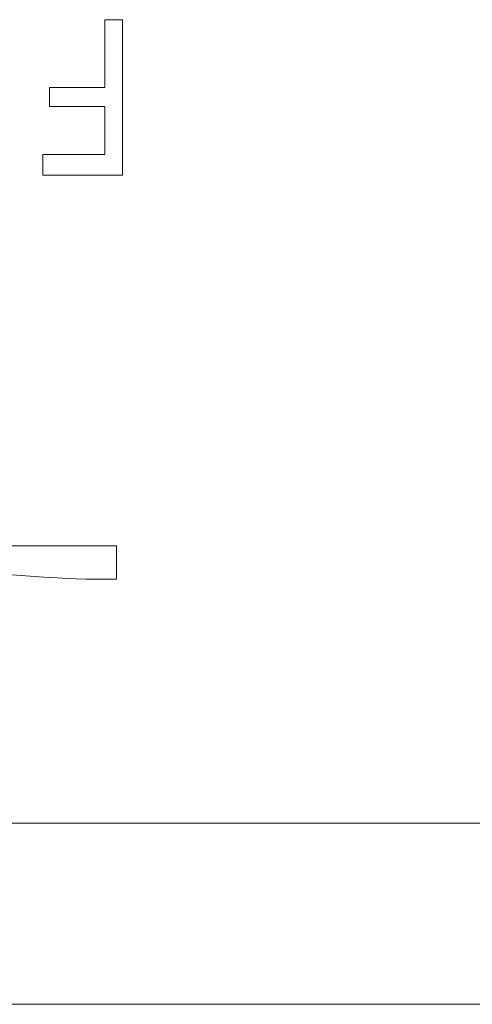
# Model space of a CAD drawing. Units: inches. Extents: x 245.6 to 333.7, y 10.2 to 62.5.
# Drawn here: x 263.6 to 263.8, y 29 to 29.4 of the extents above; entities that cross this region are included whole.
import ezdxf

# ---------------------------------------------------------------- set-up
doc = ezdxf.new("R2010")
doc.units = ezdxf.units.IN
doc.header["$MEASUREMENT"] = 0
doc.layers.add('图层 1', color=7, linetype='Continuous')

msp = doc.modelspace()

# ---------------------------------------------------------------- linework, layer by layer
at = {"layer": '图层 1', "lineweight": 0}
for points in [[(263.68037, 29.41905), (263.68037, 29.4473)], [(263.68037, 29.4473), (263.68761, 29.4473)], [(263.68761, 29.4473), (263.68761, 29.38253)], [(263.65729, 29.41112), (263.65729, 29.41905)], [(263.65729, 29.41905), (263.68037, 29.41905)], [(263.68037, 29.41112), (263.65729, 29.41112)], [(263.68037, 29.39114), (263.68037, 29.41112)], [(263.65454, 29.38253), (263.65454, 29.39114)], [(263.65454, 29.39114), (263.68037, 29.39114)], [(263.68761, 29.38253), (263.65454, 29.38253)]]:
    msp.add_lwpolyline(points, dxfattribs=at)
at = {"layer": '图层 1', "color": 7, "lineweight": 0}
msp.add_lwpolyline([(263.6852, 29.21441), (263.6852, 29.22819)], dxfattribs=at)
at = {"layer": '图层 1', "color": 7, "lineweight": 9}
for points in [[(265.84424, 29.11278), (258.36838, 29.11278)], [(258.47483, 29.03733), (265.91727, 29.03733)]]:
    msp.add_lwpolyline(points, dxfattribs=at)
at = {"layer": '图层 1', "color": 7, "lineweight": 0}
for points in [[(263.6318, 29.22819), (263.64179, 29.22819), (263.65109, 29.22819), (263.66074, 29.22819)], [(263.66074, 29.22819), (263.66866, 29.22819), (263.67727, 29.22819), (263.6852, 29.22819)], [(263.6852, 29.21441), (263.66108, 29.21372), (263.64489, 29.21682), (263.62077, 29.21682)]]:
    msp.add_open_spline(points, degree=3, dxfattribs=at)

doc.saveas('drawing.dxf')
